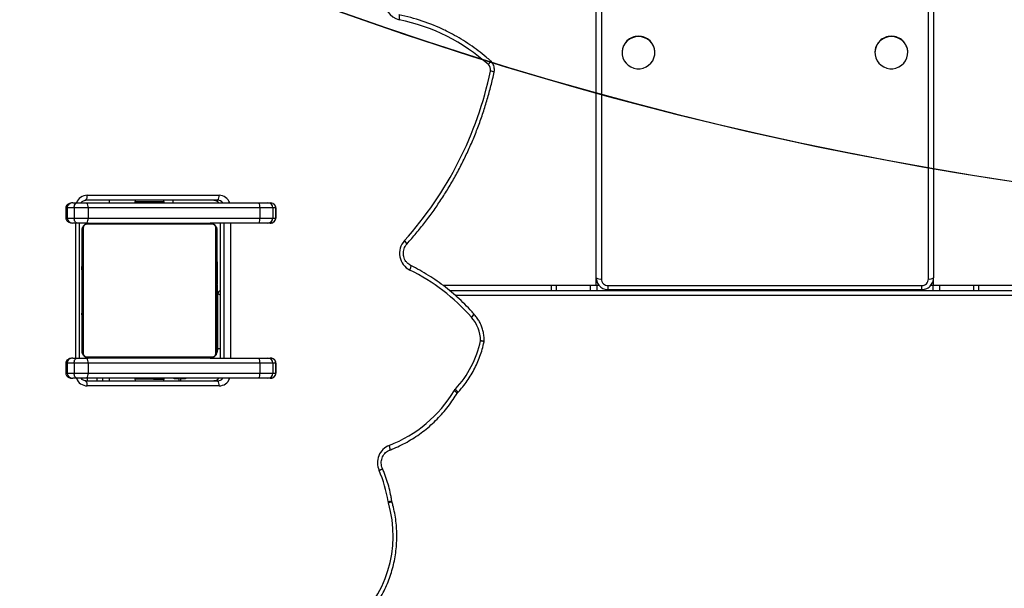
# Model space of a CAD drawing. Units: centimetres. Extents: x -1914 to 1125, y -6932 to -4701.
# Drawn here: x -845 to -786, y -5744 to -5710 of the extents above; entities that cross this region are included whole.
import ezdxf

# ---------------------------------------------------------------- set-up
doc = ezdxf.new("R2010")
doc.units = ezdxf.units.CM
doc.layers.add('VP-DIM', color=7, linetype='Continuous')
doc.layers.add('VP-HIC', color=6, linetype='Continuous')
doc.layers.add('VP-EQ', color=7, linetype='Continuous', true_color=0x8a3492)
doc.dimstyles.new('Strefa', dxfattribs={"dimtxt": 14, "dimasz": 20, "dimexe": 20, "dimexo": 50, "dimgap": 20, "dimtad": 0, "dimdec": 0, "dimzin": 0, "dimdsep": 46, "dimtxsty": 'Standard', "dimcen": 0.09, "dimadec": 0, "dimazin": 0, "dimtfac": 1, "dimtdec": 4, "dimtofl": 0, "dimtmove": 0, "dimatfit": 3, "dimfxl": 70, "dimfxlon": 1, "dimtolj": 1, "dimtzin": 0, "dimarcsym": 0})

# ---------------------------------------------------------------- blocks, each defined once
blk = doc.blocks.new('*D21')
at = {"layer": 'Defpoints', "color": 0}
for p in [(534.058, -4751.268), (-1299.561, -6085.949), (534.058, -6424.588)]:
    blk.add_point(p, dxfattribs=at)
at = {"layer": 'VP-DIM', "color": 0, "lineweight": -2}
for p, q in [((-1299.561, -4851.268), (-1299.561, -4701.268)), ((534.058, -4851.268), (534.058, -4701.268)), ((-1249.561, -4751.268), (-447.377, -4751.268)), ((484.058, -4751.268), (-307.377, -4751.268))]:
    blk.add_line(p, q, dxfattribs=at)
at = {"layer": 'VP-DIM', "color": 0}
for points in [[(-1249.561, -4742.935), (-1249.561, -4759.602), (-1299.561, -4751.268)], [(484.058, -4759.602), (484.058, -4742.935), (534.058, -4751.268)]]:
    blk.add_solid(points, dxfattribs=at)
at = {"layer": 'VP-DIM', "color": 0, "insert": (-377.377, -4751.268), "char_height": 30, "attachment_point": 5}
blk.add_mtext('\\A1;1834', dxfattribs=at)
blk = doc.blocks.new('*D22')
at = {"layer": 'Defpoints', "color": 0}
for p in [(433.464, -4865.056), (-1093.929, -6213.81), (433.464, -6423.498)]:
    blk.add_point(p, dxfattribs=at)
at = {"layer": 'VP-DIM', "color": 0, "lineweight": -2}
for p, q in [((-1093.929, -4965.056), (-1093.929, -4815.056)), ((433.464, -4965.056), (433.464, -4815.056)), ((-1043.929, -4865.056), (-439.299, -4865.056)), ((383.464, -4865.056), (-304.299, -4865.056))]:
    blk.add_line(p, q, dxfattribs=at)
at = {"layer": 'VP-DIM', "color": 0}
for points in [[(-1043.929, -4856.722), (-1043.929, -4873.389), (-1093.929, -4865.056)], [(383.464, -4873.389), (383.464, -4856.722), (433.464, -4865.056)]]:
    blk.add_solid(points, dxfattribs=at)
at = {"layer": 'VP-DIM', "color": 0, "insert": (-371.799, -4865.056), "char_height": 30, "attachment_point": 5}
blk.add_mtext('\\A1;1530', dxfattribs=at)
blk = doc.blocks.new('*D24')
at = {"layer": 'Defpoints', "color": 0}
for p in [(-1010.134, -5236.3), (-341.116, -6751.65), (877.764, -6751.65)]:
    blk.add_point(p, dxfattribs=at)
at = {"layer": 'VP-DIM', "color": 0, "lineweight": -2}
for p, q in [((777.764, -5236.3), (927.764, -5236.3)), ((877.764, -5286.3), (877.764, -5926.475)), ((877.764, -6701.65), (877.764, -6061.475)), ((777.764, -6751.65), (927.764, -6751.65))]:
    blk.add_line(p, q, dxfattribs=at)
at = {"layer": 'VP-DIM', "color": 0}
for points in [[(886.097, -5286.3), (869.43, -5286.3), (877.764, -5236.3)], [(869.43, -6701.65), (886.097, -6701.65), (877.764, -6751.65)]]:
    blk.add_solid(points, dxfattribs=at)
at = {"layer": 'VP-DIM', "color": 0, "insert": (877.764, -5993.975), "char_height": 30, "attachment_point": 5, "rotation": 90}
blk.add_mtext('\\A1;1520', dxfattribs=at)
blk = doc.blocks.new('*D45')
at = {"layer": 'Defpoints', "color": 0}
for p in [(-1010.57, -5084.165), (-267.946, -6921.922), (1074.742, -6921.922)]:
    blk.add_point(p, dxfattribs=at)
at = {"layer": 'VP-DIM', "color": 0, "lineweight": -2}
for p, q in [((974.742, -5084.165), (1124.742, -5084.165)), ((1074.742, -5134.165), (1074.742, -5926.457)), ((1074.742, -6871.922), (1074.742, -6066.457)), ((974.742, -6921.922), (1124.742, -6921.922))]:
    blk.add_line(p, q, dxfattribs=at)
at = {"layer": 'VP-DIM', "color": 0}
for points in [[(1083.075, -5134.165), (1066.408, -5134.165), (1074.742, -5084.165)], [(1066.408, -6871.922), (1083.075, -6871.922), (1074.742, -6921.922)]]:
    blk.add_solid(points, dxfattribs=at)
at = {"layer": 'VP-DIM', "color": 0, "insert": (1074.742, -5996.457), "char_height": 30, "attachment_point": 5, "rotation": 90}
blk.add_mtext('\\A1;1838', dxfattribs=at)
blk = doc.blocks.new('3245 _')
at = {"color": 8, "linetype": 'Continuous', "lineweight": 25}
for p, q in [((-790.829, -5725.271), (-790.829, -5593.254)), ((-810.229, -5593.758), (-810.229, -5725.271)), ((-841.916, -5721.058), (-841.992, -5721.058)), ((-829.538, -5721.058), (-829.541, -5721.058)), ((-841.992, -5721.658), (-841.916, -5721.658)), ((-829.541, -5721.658), (-829.538, -5721.658)), ((-841.408, -5729.958), (-841.408, -5721.958)), ((-832.832, -5721.958), (-832.832, -5729.958)), ((-832.599, -5729.958), (-832.599, -5721.958)), ((-832.232, -5721.958), (-832.232, -5729.958)), ((-813.203, -5725.658), (-813.203, -5725.958)), ((-812.902, -5725.658), (-812.902, -5725.958)), ((-810.885, -5725.658), (-810.885, -5725.958)), ((-810.497, -5725.658), (-810.497, -5725.958)), ((-809.829, -5725.903), (-809.829, -5725.663)), ((-791.229, -5725.903), (-791.229, -5725.663)), ((-790.561, -5725.658), (-790.561, -5725.958)), ((-790.173, -5725.658), (-790.173, -5725.958)), ((-788.157, -5725.658), (-788.157, -5725.958)), ((-787.855, -5725.658), (-787.855, -5725.958)), ((-768.379, -5726.258), (-818.876, -5726.258)), ((-832.979, -5726.658), (-833.009, -5726.658)), ((-832.842, -5729.408), (-832.979, -5729.408)), ((-841.916, -5730.258), (-841.992, -5730.258)), ((-832.842, -5729.925), (-832.867, -5729.958)), ((-829.538, -5730.258), (-829.541, -5730.258)), ((-841.992, -5730.858), (-841.916, -5730.858)), ((-829.541, -5730.858), (-829.538, -5730.858)), ((-840.729, -5731.158), (-840.729, -5731.308)), ((-840.129, -5731.308), (-840.129, -5731.158))]:
    blk.add_line(p, q, dxfattribs=at)
at = {"color": 7, "linetype": 'Continuous', "lineweight": 25}
for p, q in [((-790.529, -5593.186), (-790.529, -5725.211)), ((-810.529, -5725.211), (-810.529, -5594.137)), ((-810.529, -5725.658), (-810.529, -5606.724)), ((-809.004, -5711.846), (-809.004, -5711.858)), ((-807.054, -5711.858), (-807.054, -5711.846)), ((-794.004, -5711.846), (-794.004, -5711.858)), ((-792.054, -5711.858), (-792.054, -5711.846)), ((-840.732, -5720.308), (-832.908, -5720.308)), ((-841.992, -5721.058), (-841.992, -5721.658)), ((-841.503, -5721.058), (-841.916, -5721.058)), ((-841.916, -5721.058), (-841.916, -5721.658)), ((-841.573, -5720.758), (-841.319, -5720.758)), ((-840.68, -5721.058), (-841.503, -5721.058)), ((-841.503, -5721.058), (-841.503, -5721.658)), ((-841.319, -5720.758), (-840.742, -5720.758)), ((-832.985, -5720.608), (-840.809, -5720.608)), ((-840.742, -5720.758), (-830.554, -5720.758)), ((-830.492, -5721.058), (-840.68, -5721.058)), ((-840.68, -5721.058), (-840.68, -5721.658)), ((-839.429, -5720.608), (-839.429, -5720.758)), ((-837.904, -5720.708), (-837.904, -5720.758)), ((-836.803, -5720.708), (-837.904, -5720.708)), ((-836.154, -5720.708), (-836.803, -5720.708)), ((-836.154, -5720.758), (-836.154, -5720.708)), ((-835.629, -5720.758), (-835.629, -5720.608)), ((-830.554, -5720.758), (-830.012, -5720.758)), ((-830.492, -5721.058), (-830.492, -5721.658)), ((-829.718, -5721.058), (-830.492, -5721.058)), ((-830.012, -5720.758), (-829.866, -5720.758)), ((-829.718, -5721.058), (-829.718, -5721.658)), ((-829.541, -5721.058), (-829.718, -5721.058)), ((-829.541, -5721.058), (-829.541, -5721.658)), ((-829.538, -5721.658), (-829.538, -5721.058)), ((-841.916, -5721.658), (-841.503, -5721.658)), ((-841.503, -5721.658), (-840.68, -5721.658)), ((-840.68, -5721.658), (-830.492, -5721.658)), ((-830.492, -5721.658), (-829.718, -5721.658)), ((-829.718, -5721.658), (-829.541, -5721.658)), ((-841.319, -5721.958), (-841.573, -5721.958)), ((-840.742, -5721.958), (-841.319, -5721.958)), ((-841.186, -5729.958), (-841.186, -5721.958)), ((-840.96, -5722.234), (-840.96, -5729.682)), ((-833.305, -5722.027), (-840.753, -5722.027)), ((-840.629, -5721.958), (-833.429, -5721.958)), ((-830.554, -5721.958), (-833.429, -5721.958)), ((-833.098, -5729.682), (-833.098, -5722.234)), ((-832.842, -5721.958), (-832.842, -5729.958)), ((-830.012, -5721.958), (-830.554, -5721.958)), ((-829.866, -5721.958), (-830.012, -5721.958)), ((-841.029, -5729.558), (-841.029, -5722.358)), ((-833.029, -5722.358), (-833.029, -5729.558)), ((-841.029, -5724.23), (-841.053, -5724.23)), ((-841.049, -5724.254), (-841.029, -5724.254)), ((-841.049, -5724.375), (-841.029, -5724.375)), ((-841.049, -5724.532), (-841.029, -5724.532)), ((-841.049, -5724.631), (-841.049, -5724.532)), ((-841.049, -5724.631), (-841.029, -5724.631)), ((-841.049, -5724.737), (-841.049, -5724.631)), ((-833.009, -5724.231), (-833.029, -5724.231)), ((-833.009, -5724.252), (-833.029, -5724.252)), ((-833.009, -5724.366), (-833.029, -5724.366)), ((-833.009, -5724.419), (-833.029, -5724.419)), ((-833.009, -5724.58), (-833.029, -5724.58)), ((-833.009, -5724.582), (-833.029, -5724.582)), ((-833.009, -5724.518), (-833.009, -5724.58)), ((-833.009, -5724.58), (-833.009, -5724.582)), ((-833.009, -5724.582), (-833.009, -5724.61)), ((-841.056, -5725.023), (-841.029, -5725.023)), ((-841.049, -5724.737), (-841.029, -5724.737)), ((-841.049, -5724.888), (-841.029, -5724.888)), ((-841.049, -5725.001), (-841.029, -5725.001)), ((-841.049, -5725.041), (-841.029, -5725.041)), ((-841.049, -5725.098), (-841.029, -5725.098)), ((-833.009, -5724.742), (-833.029, -5724.742)), ((-833.009, -5724.823), (-833.029, -5724.823)), ((-833.009, -5725.119), (-833.029, -5725.119)), ((-810.521, -5725.315), (-810.529, -5725.211)), ((-790.529, -5725.658), (-790.529, -5725.213)), ((-841.049, -5725.258), (-841.029, -5725.258)), ((-841.049, -5725.259), (-841.049, -5725.258)), ((-841.049, -5725.259), (-841.029, -5725.259)), ((-841.049, -5725.421), (-841.029, -5725.421)), ((-841.049, -5725.505), (-841.029, -5725.505)), ((-841.049, -5725.506), (-841.029, -5725.506)), ((-841.049, -5725.506), (-841.029, -5725.506)), ((-841.049, -5725.53), (-841.029, -5725.53)), ((-841.049, -5725.675), (-841.029, -5725.675)), ((-841.049, -5725.794), (-841.029, -5725.794)), ((-833.009, -5725.551), (-833.029, -5725.551)), ((-833.009, -5725.57), (-833.029, -5725.57)), ((-833.009, -5725.63), (-833.029, -5725.63)), ((-833.009, -5725.57), (-833.009, -5725.595)), ((-813.203, -5725.658), (-819.615, -5725.658)), ((-812.902, -5725.658), (-813.203, -5725.658)), ((-810.885, -5725.658), (-812.902, -5725.658)), ((-810.497, -5725.658), (-810.885, -5725.658)), ((-810.359, -5725.658), (-810.497, -5725.658)), ((-809.829, -5725.663), (-791.229, -5725.663)), ((-790.561, -5725.658), (-790.699, -5725.658)), ((-790.173, -5725.658), (-790.561, -5725.658)), ((-788.157, -5725.658), (-790.173, -5725.658)), ((-787.855, -5725.658), (-788.157, -5725.658)), ((-778.343, -5725.658), (-787.855, -5725.658)), ((-841.049, -5725.99), (-841.029, -5725.99)), ((-841.049, -5726.286), (-841.029, -5726.286)), ((-841.049, -5726.346), (-841.029, -5726.346)), ((-841.049, -5726.364), (-841.029, -5726.364)), ((-833.009, -5725.925), (-833.029, -5725.925)), ((-833.009, -5726.121), (-833.029, -5726.121)), ((-833.009, -5726.241), (-833.029, -5726.241)), ((-833.009, -5726.386), (-833.029, -5726.386)), ((-833.009, -5726.409), (-833.029, -5726.409)), ((-833.009, -5726.409), (-833.029, -5726.409)), ((-833.009, -5726.41), (-833.029, -5726.41)), ((-833.009, -5726.158), (-832.979, -5726.158)), ((-832.979, -5729.408), (-832.979, -5726.158)), ((-819.232, -5725.958), (-768.279, -5725.958)), ((-809.829, -5725.903), (-791.229, -5725.903)), ((-841.049, -5726.797), (-841.029, -5726.797)), ((-833.009, -5726.495), (-833.029, -5726.495)), ((-833.009, -5726.656), (-833.029, -5726.656)), ((-833.009, -5726.658), (-833.029, -5726.658)), ((-833.009, -5726.817), (-833.029, -5726.817)), ((-833.009, -5726.875), (-833.029, -5726.875)), ((-833.003, -5726.892), (-833.029, -5726.892)), ((-833.009, -5726.915), (-833.029, -5726.915)), ((-833.009, -5726.656), (-833.009, -5726.658)), ((-833.009, -5726.837), (-833.009, -5726.875)), ((-841.049, -5727.092), (-841.029, -5727.092)), ((-841.049, -5727.174), (-841.029, -5727.174)), ((-841.049, -5727.334), (-841.049, -5727.306)), ((-841.049, -5727.335), (-841.049, -5727.334)), ((-841.049, -5727.334), (-841.029, -5727.334)), ((-841.049, -5727.335), (-841.029, -5727.335)), ((-841.049, -5727.398), (-841.049, -5727.335)), ((-841.049, -5727.496), (-841.029, -5727.496)), ((-841.049, -5727.549), (-841.029, -5727.549)), ((-833.009, -5727.027), (-833.029, -5727.027)), ((-833.009, -5727.179), (-833.029, -5727.179)), ((-833.009, -5727.285), (-833.029, -5727.285)), ((-833.009, -5727.384), (-833.029, -5727.384)), ((-833.009, -5727.54), (-833.029, -5727.54)), ((-833.009, -5727.04), (-833.009, -5727.072)), ((-833.009, -5727.179), (-833.009, -5727.285)), ((-833.009, -5727.285), (-833.009, -5727.384)), ((-817.789, -5727.35), (-817.794, -5727.344)), ((-841.049, -5727.663), (-841.029, -5727.663)), ((-841.049, -5727.685), (-841.029, -5727.685)), ((-833.009, -5727.662), (-833.029, -5727.662)), ((-833.029, -5727.686), (-833.005, -5727.686)), ((-840.753, -5729.889), (-833.305, -5729.889)), ((-841.992, -5730.258), (-841.992, -5730.858)), ((-841.503, -5730.258), (-841.916, -5730.258)), ((-841.916, -5730.258), (-841.916, -5730.858)), ((-841.573, -5729.958), (-841.319, -5729.958)), ((-841.503, -5730.258), (-841.503, -5730.858)), ((-840.68, -5730.258), (-841.503, -5730.258)), ((-841.319, -5729.958), (-840.742, -5729.958)), ((-840.68, -5730.258), (-840.68, -5730.858)), ((-830.492, -5730.258), (-840.68, -5730.258)), ((-833.429, -5729.958), (-840.629, -5729.958)), ((-833.429, -5729.958), (-830.554, -5729.958)), ((-833.339, -5729.958), (-833.311, -5729.944)), ((-830.554, -5729.958), (-830.012, -5729.958)), ((-830.492, -5730.258), (-830.492, -5730.858)), ((-829.718, -5730.258), (-830.492, -5730.258)), ((-830.012, -5729.958), (-829.866, -5729.958)), ((-829.718, -5730.258), (-829.718, -5730.858)), ((-829.541, -5730.258), (-829.718, -5730.258)), ((-829.541, -5730.258), (-829.541, -5730.858)), ((-829.538, -5730.858), (-829.538, -5730.258)), ((-841.916, -5730.858), (-841.503, -5730.858)), ((-841.503, -5730.858), (-840.68, -5730.858)), ((-840.68, -5730.858), (-830.492, -5730.858)), ((-830.492, -5730.858), (-829.718, -5730.858)), ((-829.718, -5730.858), (-829.541, -5730.858)), ((-841.319, -5731.158), (-841.573, -5731.158)), ((-840.742, -5731.158), (-841.319, -5731.158)), ((-841.029, -5731.223), (-841.029, -5731.158)), ((-840.809, -5731.308), (-832.985, -5731.308)), ((-830.554, -5731.158), (-840.742, -5731.158)), ((-832.908, -5731.608), (-840.732, -5731.608)), ((-839.829, -5731.158), (-839.829, -5731.308)), ((-839.429, -5731.158), (-839.429, -5731.308)), ((-837.904, -5731.158), (-837.904, -5731.208)), ((-836.803, -5731.208), (-837.904, -5731.208)), ((-836.803, -5731.208), (-836.154, -5731.208)), ((-836.154, -5731.208), (-836.154, -5731.158)), ((-835.575, -5731.192), (-835.575, -5731.158)), ((-835.28, -5731.192), (-835.575, -5731.192)), ((-835.28, -5731.308), (-835.28, -5731.192)), ((-835.191, -5731.192), (-835.191, -5731.308)), ((-834.896, -5731.192), (-835.191, -5731.192)), ((-834.896, -5731.158), (-834.896, -5731.192)), ((-830.012, -5731.158), (-830.554, -5731.158)), ((-829.866, -5731.158), (-830.012, -5731.158)), ((-822.654, -5738.455), (-822.663, -5738.414))]:
    blk.add_line(p, q, dxfattribs=at)
at = {"color": 7, "linetype": 'Continuous', "lineweight": 25, "flags": 128}
for points in [[(-822.215, -5709.906), (-822.206, -5709.848), (-822.2, -5709.793), (-822.197, -5709.742), (-822.198, -5709.698), (-822.203, -5709.661), (-822.211, -5709.634), (-822.222, -5709.617), (-822.236, -5709.611)], [(-808.029, -5710.902), (-808.214, -5710.92), (-808.392, -5710.971), (-808.556, -5711.054), (-808.702, -5711.166), (-808.823, -5711.304), (-808.916, -5711.461), (-808.977, -5711.633), (-809.003, -5711.812), (-808.994, -5711.994), (-808.95, -5712.17), (-808.874, -5712.336), (-808.766, -5712.484), (-808.632, -5712.609), (-808.476, -5712.707), (-808.304, -5712.775), (-808.122, -5712.809), (-807.936, -5712.809), (-807.754, -5712.775), (-807.582, -5712.707), (-807.426, -5712.609), (-807.292, -5712.484), (-807.185, -5712.336), (-807.108, -5712.17), (-807.064, -5711.994), (-807.055, -5711.812), (-807.082, -5711.633), (-807.142, -5711.461), (-807.235, -5711.304), (-807.356, -5711.166), (-807.502, -5711.054), (-807.667, -5710.971), (-807.845, -5710.92), (-808.029, -5710.902)], [(-793.029, -5710.902), (-793.214, -5710.92), (-793.391, -5710.971), (-793.556, -5711.054), (-793.702, -5711.166), (-793.823, -5711.304), (-793.916, -5711.461), (-793.977, -5711.633), (-794.003, -5711.812), (-793.994, -5711.994), (-793.95, -5712.17), (-793.873, -5712.336), (-793.766, -5712.484), (-793.632, -5712.609), (-793.476, -5712.707), (-793.304, -5712.775), (-793.122, -5712.809), (-792.936, -5712.809), (-792.754, -5712.775), (-792.582, -5712.707), (-792.426, -5712.609), (-792.292, -5712.484), (-792.185, -5712.336), (-792.108, -5712.17), (-792.064, -5711.994), (-792.055, -5711.812), (-792.081, -5711.633), (-792.142, -5711.461), (-792.235, -5711.304), (-792.356, -5711.166), (-792.502, -5711.054), (-792.667, -5710.971), (-792.845, -5710.92), (-793.029, -5710.902)], [(-841.503, -5721.058), (-841.5, -5720.999), (-841.489, -5720.943), (-841.472, -5720.891), (-841.449, -5720.846), (-841.421, -5720.808), (-841.389, -5720.781), (-841.355, -5720.764), (-841.319, -5720.758)], [(-837.869, -5720.608), (-837.875, -5720.623), (-837.904, -5720.708)], [(-836.154, -5720.708), (-836.183, -5720.623), (-836.189, -5720.608)], [(-841.319, -5721.958), (-841.355, -5721.952), (-841.389, -5721.935), (-841.421, -5721.907), (-841.449, -5721.87), (-841.472, -5721.824), (-841.489, -5721.773), (-841.5, -5721.716), (-841.503, -5721.658)], [(-841.503, -5730.258), (-841.5, -5730.199), (-841.489, -5730.143), (-841.472, -5730.091), (-841.449, -5730.046), (-841.421, -5730.008), (-841.389, -5729.981), (-841.355, -5729.964), (-841.319, -5729.958)], [(-841.319, -5731.158), (-841.355, -5731.152), (-841.389, -5731.135), (-841.421, -5731.107), (-841.449, -5731.07), (-841.472, -5731.024), (-841.489, -5730.973), (-841.5, -5730.916), (-841.503, -5730.858)], [(-837.904, -5731.208), (-837.875, -5731.293), (-837.869, -5731.308)], [(-836.189, -5731.308), (-836.183, -5731.293), (-836.154, -5731.208)]]:
    blk.add_lwpolyline(points, dxfattribs=at)
at = {"color": 8, "linetype": 'Continuous', "lineweight": 25, "flags": 128}
for points in [[(-816.931, -5712.564), (-816.896, -5712.52), (-816.865, -5712.477), (-816.84, -5712.438), (-816.821, -5712.403), (-816.809, -5712.375), (-816.805, -5712.354), (-816.809, -5712.341), (-816.81, -5712.34)], [(-821.589, -5724.744), (-821.567, -5724.691), (-821.548, -5724.641), (-821.534, -5724.594), (-821.525, -5724.553), (-821.521, -5724.519), (-821.523, -5724.494), (-821.53, -5724.478), (-821.535, -5724.475)], [(-817.931, -5727.554), (-817.892, -5727.513), (-817.857, -5727.475), (-817.828, -5727.439), (-817.806, -5727.407), (-817.792, -5727.381), (-817.786, -5727.362), (-817.788, -5727.35), (-817.789, -5727.35)], [(-817.4, -5728.928), (-817.345, -5728.928), (-817.295, -5728.929), (-817.252, -5728.929), (-817.218, -5728.929), (-817.194, -5728.929), (-817.18, -5728.929), (-817.178, -5728.929)], [(-818.892, -5731.795), (-818.853, -5731.836), (-818.818, -5731.875), (-818.79, -5731.912), (-818.768, -5731.943), (-818.754, -5731.969), (-818.748, -5731.989), (-818.751, -5732.001), (-818.751, -5732.001)], [(-822.783, -5735.412), (-822.777, -5735.408), (-822.768, -5735.391), (-822.764, -5735.365), (-822.765, -5735.33), (-822.77, -5735.288), (-822.78, -5735.239), (-822.795, -5735.186), (-822.813, -5735.131)]]:
    blk.add_lwpolyline(points, dxfattribs=at)
at = {"color": 7, "linetype": 'Continuous', "lineweight": 25}
for centre, radius, start, end in [((-821.975, -5708.835), 1.098, 170.07616, 257.38101), ((-824.573, -5720.969), 11.596, 64.21562, 78.37353), ((-824.529, -5721.085), 11.416, 48.27843, 78.30579), ((-808.04, -5711.854), 0.964, 89.34169, 179.4999), ((-808.019, -5711.855), 0.965, 0.55877, 90.60524), ((-793.04, -5711.854), 0.964, 89.34235, 179.49364), ((-793.019, -5711.855), 0.965, 0.55559, 90.60281), ((-838.098, -5708.451), 21.763, 318.05211, 348.05891), ((-817.205, -5712.867), 0.408, 347.7435, 47.99673), ((-841.08, -5720.378), 0.355, 319.60111, 11.38319), ((-833.256, -5720.378), 0.355, 319.63946, 11.34485), ((-841.086, -5720.986), 0.413, 349.94807, 33.54109), ((-830.9, -5720.986), 0.414, 350.04031, 33.44885), ((-830.015, -5721.055), 0.297, 359.47694, 89.46207), ((-841.086, -5721.73), 0.413, 326.45893, 10.05202), ((-830.9, -5721.729), 0.414, 326.55117, 9.95978), ((-830.015, -5721.66), 0.297, 270.53793, 0.52334), ((-840.875, -5722.362), 0.154, 123.51953, 178.38142), ((-840.625, -5722.112), 0.154, 91.60138, 146.5333), ((-833.433, -5722.112), 0.154, 33.4667, 88.39862), ((-833.183, -5722.362), 0.154, 1.61858, 56.48047), ((-821.082, -5723.748), 1.118, 137.90494, 243.0201), ((-826.737, -5735.233), 11.684, 41.16508, 63.85691), ((-810.301, -5724.85), 0.427, 237.73453, 279.71719), ((-790.757, -5724.85), 0.427, 260.28281, 302.26547), ((-809.833, -5725.267), 0.396, 180.57995, 270.582), ((-791.225, -5725.267), 0.396, 269.418, 359.42005), ((-832.779, -5726.158), 0.2, 108.40557, 180), ((-817.563, -5727.214), 0.501, 220.91864, 222.73436), ((-819.415, -5728.917), 2.015, 359.68928, 42.56841), ((-823.232, -5727.715), 5.957, 316.77009, 348.2495), ((-817.478, -5728.928), 0.3, 348.13662, 359.84711), ((-840.875, -5729.553), 0.154, 181.61858, 236.48047), ((-840.625, -5729.804), 0.154, 213.4667, 268.39862), ((-833.433, -5729.804), 0.154, 271.60138, 326.5333), ((-833.183, -5729.553), 0.154, 303.51953, 358.38142), ((-833.579, -5729.408), 0.6, 333.98047, 0), ((-841.086, -5730.186), 0.413, 349.94798, 33.54107), ((-830.9, -5730.186), 0.414, 350.04022, 33.44883), ((-830.015, -5730.255), 0.297, 359.47666, 89.46207), ((-841.086, -5730.93), 0.413, 326.45891, 10.05193), ((-830.9, -5730.929), 0.414, 326.55115, 9.95969), ((-830.015, -5730.86), 0.297, 270.53793, 0.52306), ((-841.08, -5731.538), 0.355, 348.61687, 40.3989), ((-833.256, -5731.538), 0.355, 348.65521, 40.36056), ((-825.587, -5727.934), 7.714, 291.07839, 329.08774), ((-818.455, -5732.206), 0.6, 136.69459, 148.89646), ((-822.399, -5736.163), 1.111, 111.8333, 203.97951), ((-830.309, -5739.605), 7.515, 8.75902, 23.44604), ((-829.515, -5740.51), 6.937, 309.21905, 16.50617), ((-822.258, -5738.363), 0.631, 188.85044, 196.19893)]:
    blk.add_arc(centre, radius, start, end, dxfattribs=at)
at = {"color": 8, "linetype": 'Continuous', "lineweight": 25}
for centre, radius, start, end in [((-816.9, -5713.682), 0.734, 65.02398, 82.63993), ((-840.725, -5720.985), 0.677, 90.54714, 160.3975), ((-832.917, -5720.988), 0.681, 19.80224, 89.25312), ((-833.221, -5720.99), 0.383, 37.44028, 89.67987), ((-832.987, -5720.99), 0.382, 37.3889, 89.7168), ((-822.079, -5723.272), 0.32, 13.07113, 58.58481), ((-831.106, -5720.765), 5.709, 250.8413, 252.28917), ((-818.105, -5727.266), 0.321, 300.58159, 345.82838), ((-817.493, -5729.664), 0.742, 65.36074, 82.77196), ((-840.723, -5730.927), 0.681, 199.80219, 269.25326), ((-833.22, -5730.926), 0.382, 270.27493, 322.97181), ((-832.988, -5730.925), 0.382, 270.32172, 322.57258), ((-832.914, -5730.931), 0.677, 270.54693, 340.39762), ((-819.101, -5732.231), 0.359, 29.88266, 68.39306), ((-823.61, -5736.069), 0.58, 289.66297, 312.63186), ((-823.054, -5737.091), 1.38, 277.16329, 286.45553), ((-823.045, -5737.781), 0.78, 283.43684, 300.14387)]:
    blk.add_arc(centre, radius, start, end, dxfattribs=at)
at = {"color": 7, "linetype": 'Continuous', "lineweight": 25}
for centre, major_axis, ratio, start_param, end_param in [((-841.573, -5721.058), (0.343, 0), 0.875276, 1.570796, 3.141593), ((-829.866, -5721.058), (0.325, 0), 0.923009, 1.02821, 1.570796), ((-841.573, -5721.658), (0.343, 0), 0.875276, 3.141593, 4.712389), ((-829.866, -5721.658), (0.325, 0), 0.923009, 4.712389, 6.283185), ((-841.573, -5730.258), (0.343, 0), 0.875276, 1.570796, 3.141593), ((-829.866, -5730.258), (0.325, 0), 0.923009, 1.02821, 1.570796), ((-841.573, -5730.858), (0.343, 0), 0.875276, 3.141593, 4.712389), ((-829.866, -5730.858), (0.325, 0), 0.923009, 4.712389, 6.283185)]:
    blk.add_ellipse(centre, major_axis=major_axis, ratio=ratio, start_param=start_param, end_param=end_param, dxfattribs=at)
at = {"color": 8, "linetype": 'Continuous', "lineweight": 25}
for centre in [(-829.866, -5721.058), (-829.866, -5730.258)]:
    blk.add_ellipse(centre, major_axis=(0.325, 0), ratio=0.923009, start_param=0, end_param=1.02821, dxfattribs=at)
at = {"color": 7, "linetype": 'Continuous', "lineweight": 25}
for points, knots in [([(-816.81, -5712.34), (-816.892, -5712.268), (-817.127, -5712.063), (-817.53, -5711.742), (-818.025, -5711.387), (-818.537, -5711.059), (-819.036, -5710.771), (-819.37, -5710.607), (-819.522, -5710.532)], [0, 0, 0, 0, 0.099105, 0.285176, 0.471263, 0.657345, 0.843394, 1, 1, 1, 1]), ([(-816.59, -5713.016), (-816.584, -5712.983), (-816.57, -5712.901), (-816.577, -5712.767), (-816.613, -5712.621), (-816.679, -5712.486), (-816.751, -5712.395), (-816.798, -5712.35), (-816.81, -5712.34)], [0, 0, 0, 0, 0.135219, 0.335069, 0.535456, 0.736082, 0.936498, 1, 1, 1, 1]), ([(-821.767, -5723.2), (-821.671, -5723.092), (-821.393, -5722.781), (-820.952, -5722.25), (-820.451, -5721.602), (-819.975, -5720.934), (-819.523, -5720.248), (-819.097, -5719.544), (-818.697, -5718.825), (-818.324, -5718.09), (-817.978, -5717.341), (-817.66, -5716.578), (-817.371, -5715.804), (-817.109, -5715.019), (-816.878, -5714.224), (-816.708, -5713.555), (-816.619, -5713.151), (-816.59, -5713.016)], [0, 0, 0, 0, 0.037762, 0.109033, 0.180308, 0.251584, 0.322862, 0.394146, 0.465425, 0.536708, 0.607993, 0.679281, 0.750568, 0.821856, 0.893147, 0.964439, 1, 1, 1, 1]), ([(-841.573, -5720.758), (-841.603, -5720.759), (-841.673, -5720.762), (-841.773, -5720.786), (-841.864, -5720.83), (-841.932, -5720.888), (-841.977, -5720.96), (-841.992, -5721.02), (-841.992, -5721.053), (-841.992, -5721.058)], [0, 0, 0, 0, 0.159685, 0.367526, 0.536998, 0.685975, 0.829914, 0.974968, 1, 1, 1, 1]), ([(-841.102, -5720.758), (-841.08, -5720.732), (-841.034, -5720.679), (-840.942, -5720.629), (-840.865, -5720.609), (-840.82, -5720.608), (-840.809, -5720.608)], [0, 0, 0, 0, 0.287714, 0.593311, 0.904835, 1, 1, 1, 1]), ([(-833.218, -5720.608), (-833.205, -5720.608), (-833.156, -5720.61), (-833.074, -5720.633), (-832.987, -5720.684), (-832.946, -5720.736), (-832.928, -5720.758)], [0, 0, 0, 0, 0.123321, 0.443481, 0.761821, 1, 1, 1, 1]), ([(-829.538, -5721.058), (-829.539, -5721.034), (-829.543, -5720.981), (-829.578, -5720.905), (-829.634, -5720.838), (-829.682, -5720.81), (-829.705, -5720.797)], [0, 0, 0, 0, 0.2093034, 0.4770193, 0.7441318, 1, 1, 1, 1]), ([(-841.992, -5721.658), (-841.989, -5721.688), (-841.983, -5721.745), (-841.94, -5721.817), (-841.883, -5721.872), (-841.808, -5721.915), (-841.703, -5721.95), (-841.622, -5721.955), (-841.573, -5721.958)], [0, 0, 0, 0, 0.157916, 0.293595, 0.426736, 0.571258, 0.742982, 1, 1, 1, 1]), ([(-829.866, -5721.958), (-829.839, -5721.956), (-829.78, -5721.952), (-829.696, -5721.919), (-829.621, -5721.865), (-829.567, -5721.793), (-829.541, -5721.72), (-829.539, -5721.674), (-829.538, -5721.658)], [0, 0, 0, 0, 0.178173, 0.3775708, 0.5607827, 0.7342429, 0.9032459, 1, 1, 1, 1]), ([(-841.029, -5722.358), (-841.028, -5722.331), (-841.024, -5722.274), (-840.997, -5722.194), (-840.958, -5722.127), (-840.918, -5722.079), (-840.871, -5722.036), (-840.815, -5722.002), (-840.732, -5721.966), (-840.671, -5721.961), (-840.629, -5721.958)], [0, 0, 0, 0, 0.143097, 0.299559, 0.405396, 0.489636, 0.574618, 0.683218, 0.780502, 1, 1, 1, 1]), ([(-840.753, -5722.027), (-840.774, -5722.028), (-840.803, -5722.03), (-840.848, -5722.049), (-840.877, -5722.067), (-840.903, -5722.089), (-840.924, -5722.115), (-840.945, -5722.151), (-840.958, -5722.193), (-840.959, -5722.22), (-840.96, -5722.234)], [0, 0, 0, 0, 0.245013, 0.340975, 0.437739, 0.508641, 0.579553, 0.675591, 0.836554, 1, 1, 1, 1]), ([(-833.429, -5721.958), (-833.402, -5721.959), (-833.346, -5721.962), (-833.265, -5721.99), (-833.199, -5722.029), (-833.15, -5722.069), (-833.108, -5722.116), (-833.073, -5722.171), (-833.037, -5722.255), (-833.032, -5722.316), (-833.029, -5722.358)], [0, 0, 0, 0, 0.143117, 0.299538, 0.405378, 0.489682, 0.57465, 0.683106, 0.780426, 1, 1, 1, 1]), ([(-833.098, -5722.234), (-833.1, -5722.213), (-833.101, -5722.184), (-833.12, -5722.139), (-833.138, -5722.11), (-833.161, -5722.084), (-833.187, -5722.063), (-833.223, -5722.042), (-833.264, -5722.029), (-833.291, -5722.027), (-833.305, -5722.027)], [0, 0, 0, 0, 0.244966, 0.340853, 0.437558, 0.508493, 0.579478, 0.675616, 0.83653, 1, 1, 1, 1]), ([(-821.535, -5724.475), (-821.555, -5724.464), (-821.62, -5724.43), (-821.721, -5724.353), (-821.825, -5724.236), (-821.904, -5724.1), (-821.956, -5723.95), (-821.979, -5723.793), (-821.973, -5723.634), (-821.936, -5723.48), (-821.873, -5723.339), (-821.81, -5723.249), (-821.772, -5723.206), (-821.767, -5723.2)], [0, 0, 0, 0, 0.047101, 0.152934, 0.258468, 0.363461, 0.467998, 0.572181, 0.676145, 0.780033, 0.88393, 0.983098, 1, 1, 1, 1]), ([(-833.009, -5724.252), (-833.009, -5724.26), (-833.009, -5724.275), (-833.009, -5724.314), (-833.009, -5724.346), (-833.009, -5724.366)], [0, 0, 0, 0, 0.267154, 0.539899, 1, 1, 1, 1]), ([(-833.009, -5724.366), (-833.009, -5724.382), (-833.009, -5724.411), (-833.009, -5724.45), (-833.009, -5724.491), (-833.009, -5724.507), (-833.009, -5724.518)], [0, 0, 0, 0, 0.218759, 0.403912, 0.577721, 1, 1, 1, 1]), ([(-833.009, -5724.419), (-833.009, -5724.422), (-833.009, -5724.428), (-833.009, -5724.471), (-833.009, -5724.524), (-833.009, -5724.561), (-833.009, -5724.58)], [0, 0, 0, 0, 0.283667, 0.558105, 0.775284, 1, 1, 1, 1]), ([(-833.009, -5724.582), (-833.009, -5724.606), (-833.009, -5724.653), (-833.009, -5724.704), (-833.009, -5724.736), (-833.009, -5724.74), (-833.009, -5724.742)], [0, 0, 0, 0, 0.28224, 0.556344, 0.774118, 1, 1, 1, 1]), ([(-817.794, -5727.344), (-817.866, -5727.263), (-818.076, -5727.028), (-818.438, -5726.657), (-818.888, -5726.239), (-819.358, -5725.846), (-819.846, -5725.477), (-820.351, -5725.135), (-820.864, -5724.825), (-821.262, -5724.61), (-821.484, -5724.5), (-821.535, -5724.475)], [0, 0, 0, 0, 0.068634, 0.197529, 0.326437, 0.455326, 0.584204, 0.713087, 0.841953, 0.96403, 1, 1, 1, 1]), ([(-833.009, -5724.719), (-833.009, -5724.728), (-833.009, -5724.745), (-833.009, -5724.78), (-833.009, -5724.826), (-833.009, -5724.86), (-833.009, -5724.878)], [0, 0, 0, 0, 0.297576, 0.560138, 0.762644, 1, 1, 1, 1]), ([(-833.009, -5724.823), (-833.009, -5724.824), (-833.009, -5724.826), (-833.009, -5724.843), (-833.009, -5724.87), (-833.009, -5724.919), (-833.009, -5725.004), (-833.009, -5725.078), (-833.009, -5725.119)], [0, 0, 0, 0, 0.1039317, 0.2055321, 0.3108653, 0.4243151, 0.6851103, 1, 1, 1, 1]), ([(-833.009, -5725.119), (-833.009, -5725.185), (-833.009, -5725.312), (-833.009, -5725.457), (-833.009, -5725.538), (-833.009, -5725.547), (-833.009, -5725.551)], [0, 0, 0, 0, 0.295621, 0.563114, 0.773401, 1, 1, 1, 1]), ([(-791.229, -5725.903), (-791.195, -5725.902), (-791.112, -5725.898), (-790.982, -5725.864), (-790.847, -5725.797), (-790.73, -5725.704), (-790.636, -5725.588), (-790.568, -5725.455), (-790.534, -5725.327), (-790.53, -5725.244), (-790.529, -5725.211)], [0, 0, 0, 0, 0.092653, 0.228768, 0.364993, 0.501265, 0.637304, 0.773143, 0.908679, 1, 1, 1, 1]), ([(-833.009, -5725.63), (-833.009, -5725.632), (-833.009, -5725.635), (-833.009, -5725.669), (-833.009, -5725.728), (-833.009, -5725.816), (-833.009, -5725.888), (-833.009, -5725.925)], [0, 0, 0, 0, 0.216379, 0.406581, 0.580195, 0.780813, 1, 1, 1, 1]), ([(-810.52, -5725.317), (-810.51, -5725.364), (-810.49, -5725.458), (-810.422, -5725.589), (-810.328, -5725.704), (-810.212, -5725.797), (-810.079, -5725.863), (-809.948, -5725.898), (-809.864, -5725.901), (-809.829, -5725.903)], [0, 0, 0, 0, 0.14505, 0.294611, 0.444256, 0.594, 0.744082, 0.894487, 1, 1, 1, 1]), ([(-833.009, -5725.925), (-833.009, -5725.968), (-833.009, -5726.041), (-833.009, -5726.098), (-833.009, -5726.121)], [0, 0, 0, 0, 0.583276, 1, 1, 1, 1]), ([(-833.009, -5726.121), (-833.009, -5726.13), (-833.009, -5726.146), (-833.009, -5726.187), (-833.009, -5726.22), (-833.009, -5726.241)], [0, 0, 0, 0, 0.2714841, 0.5460507, 1, 1, 1, 1]), ([(-833.009, -5726.241), (-833.009, -5726.263), (-833.009, -5726.306), (-833.009, -5726.354), (-833.009, -5726.381), (-833.009, -5726.384), (-833.009, -5726.386)], [0, 0, 0, 0, 0.288469, 0.554022, 0.767381, 1, 1, 1, 1]), ([(-833.009, -5726.495), (-833.009, -5726.498), (-833.009, -5726.504), (-833.009, -5726.547), (-833.009, -5726.6), (-833.009, -5726.637), (-833.009, -5726.656)], [0, 0, 0, 0, 0.283666, 0.5581, 0.775278, 1, 1, 1, 1]), ([(-833.009, -5726.658), (-833.009, -5726.681), (-833.009, -5726.728), (-833.009, -5726.78), (-833.009, -5726.812), (-833.009, -5726.815), (-833.009, -5726.817)], [0, 0, 0, 0, 0.282236, 0.556345, 0.77412, 1, 1, 1, 1]), ([(-833.009, -5726.915), (-833.009, -5726.922), (-833.009, -5726.937), (-833.009, -5726.976), (-833.009, -5727.007), (-833.009, -5727.027)], [0, 0, 0, 0, 0.267135, 0.540201, 1, 1, 1, 1]), ([(-833.009, -5727.027), (-833.009, -5727.047), (-833.009, -5727.085), (-833.009, -5727.132), (-833.009, -5727.162), (-833.009, -5727.173), (-833.009, -5727.179)], [0, 0, 0, 0, 0.272073, 0.521883, 0.739695, 1, 1, 1, 1]), ([(-833.009, -5727.384), (-833.009, -5727.39), (-833.009, -5727.403), (-833.009, -5727.432), (-833.009, -5727.467), (-833.009, -5727.501), (-833.009, -5727.527), (-833.009, -5727.54)], [0, 0, 0, 0, 0.266984, 0.528241, 0.668682, 0.821867, 1, 1, 1, 1]), ([(-833.009, -5727.54), (-833.009, -5727.554), (-833.009, -5727.581), (-833.009, -5727.626), (-833.009, -5727.648), (-833.009, -5727.662)], [0, 0, 0, 0, 0.302423, 0.583851, 1, 1, 1, 1]), ([(-817.178, -5728.929), (-817.178, -5728.879), (-817.181, -5728.739), (-817.209, -5728.511), (-817.271, -5728.249), (-817.363, -5727.997), (-817.483, -5727.758), (-817.624, -5727.539), (-817.735, -5727.411), (-817.789, -5727.35)], [0, 0, 0, 0, 0.086498, 0.24093, 0.395427, 0.549898, 0.704347, 0.858747, 1, 1, 1, 1]), ([(-818.751, -5732.001), (-818.698, -5731.944), (-818.547, -5731.779), (-818.314, -5731.492), (-818.062, -5731.134), (-817.836, -5730.758), (-817.637, -5730.366), (-817.465, -5729.96), (-817.321, -5729.543), (-817.233, -5729.217), (-817.193, -5729.032), (-817.184, -5728.99)], [0, 0, 0, 0, 0.0688083, 0.1964839, 0.3241767, 0.4518917, 0.5796268, 0.7073892, 0.8351584, 0.9629488, 1, 1, 1, 1]), ([(-840.629, -5729.958), (-840.656, -5729.956), (-840.712, -5729.953), (-840.793, -5729.926), (-840.86, -5729.887), (-840.908, -5729.847), (-840.95, -5729.799), (-840.985, -5729.744), (-841.021, -5729.66), (-841.026, -5729.6), (-841.029, -5729.558)], [0, 0, 0, 0, 0.143005, 0.2995502, 0.4053936, 0.4895933, 0.5745645, 0.6830967, 0.7804192, 1, 1, 1, 1]), ([(-840.96, -5729.682), (-840.959, -5729.703), (-840.957, -5729.732), (-840.938, -5729.777), (-840.92, -5729.806), (-840.897, -5729.831), (-840.871, -5729.853), (-840.835, -5729.873), (-840.794, -5729.887), (-840.767, -5729.888), (-840.753, -5729.889)], [0, 0, 0, 0, 0.244991, 0.340956, 0.43767, 0.508613, 0.579436, 0.675583, 0.836514, 1, 1, 1, 1]), ([(-833.029, -5729.558), (-833.031, -5729.585), (-833.034, -5729.641), (-833.061, -5729.722), (-833.1, -5729.788), (-833.14, -5729.837), (-833.188, -5729.879), (-833.243, -5729.914), (-833.326, -5729.949), (-833.387, -5729.954), (-833.429, -5729.958)], [0, 0, 0, 0, 0.143097, 0.299558, 0.405395, 0.489634, 0.574616, 0.683101, 0.780385, 1, 1, 1, 1]), ([(-833.305, -5729.889), (-833.284, -5729.887), (-833.255, -5729.885), (-833.21, -5729.867), (-833.181, -5729.849), (-833.155, -5729.826), (-833.134, -5729.8), (-833.113, -5729.764), (-833.1, -5729.723), (-833.099, -5729.696), (-833.098, -5729.682)], [0, 0, 0, 0, 0.245013, 0.340975, 0.437739, 0.508641, 0.579553, 0.675591, 0.836554, 1, 1, 1, 1]), ([(-841.573, -5729.958), (-841.603, -5729.959), (-841.673, -5729.962), (-841.773, -5729.986), (-841.864, -5730.03), (-841.932, -5730.088), (-841.977, -5730.16), (-841.992, -5730.22), (-841.992, -5730.253), (-841.992, -5730.258)], [0, 0, 0, 0, 0.1596845, 0.3675258, 0.5369965, 0.6859731, 0.8299145, 0.9749684, 1, 1, 1, 1]), ([(-829.538, -5730.258), (-829.539, -5730.234), (-829.543, -5730.181), (-829.578, -5730.105), (-829.634, -5730.038), (-829.682, -5730.01), (-829.705, -5729.997)], [0, 0, 0, 0, 0.2093074, 0.4770227, 0.7441346, 1, 1, 1, 1]), ([(-841.992, -5730.858), (-841.989, -5730.888), (-841.983, -5730.945), (-841.94, -5731.017), (-841.883, -5731.072), (-841.808, -5731.115), (-841.703, -5731.15), (-841.622, -5731.155), (-841.573, -5731.158)], [0, 0, 0, 0, 0.157913, 0.293593, 0.426734, 0.571257, 0.742982, 1, 1, 1, 1]), ([(-829.866, -5731.158), (-829.839, -5731.156), (-829.78, -5731.152), (-829.696, -5731.119), (-829.621, -5731.065), (-829.567, -5730.993), (-829.541, -5730.92), (-829.539, -5730.874), (-829.538, -5730.858)], [0, 0, 0, 0, 0.178173, 0.377571, 0.560785, 0.734243, 0.903246, 1, 1, 1, 1]), ([(-840.809, -5731.308), (-840.823, -5731.307), (-840.872, -5731.306), (-840.954, -5731.282), (-841.041, -5731.231), (-841.082, -5731.18), (-841.099, -5731.158)], [0, 0, 0, 0, 0.1233238, 0.4432902, 0.7618171, 1, 1, 1, 1]), ([(-832.921, -5731.152), (-832.921, -5731.153), (-832.938, -5731.186), (-832.996, -5731.233), (-833.085, -5731.287), (-833.163, -5731.306), (-833.208, -5731.307), (-833.218, -5731.308)], [0, 0, 0, 0, 0.007945, 0.302944, 0.602122, 0.906897, 1, 1, 1, 1]), ([(-822.783, -5735.412), (-822.701, -5735.379), (-822.465, -5735.287), (-822.084, -5735.111), (-821.647, -5734.876), (-821.224, -5734.613), (-820.818, -5734.324), (-820.43, -5734.009), (-820.062, -5733.67), (-819.715, -5733.308), (-819.39, -5732.924), (-819.094, -5732.527), (-818.899, -5732.232), (-818.803, -5732.074), (-818.79, -5732.052)], [0, 0, 0, 0, 0.050395, 0.144351, 0.238329, 0.332307, 0.426301, 0.520303, 0.61432, 0.708339, 0.802373, 0.89641, 0.985536, 1, 1, 1, 1]), ([(-818.79, -5732.052), (-818.783, -5732.042), (-818.772, -5732.024), (-818.758, -5732.008), (-818.751, -5732.001)], [0, 0, 0, 0, 0.555932, 1, 1, 1, 1]), ([(-823.217, -5736.495), (-823.226, -5736.473), (-823.254, -5736.403), (-823.283, -5736.276), (-823.289, -5736.117), (-823.266, -5735.96), (-823.213, -5735.811), (-823.134, -5735.676), (-823.031, -5735.561), (-822.913, -5735.469), (-822.825, -5735.43), (-822.783, -5735.412)], [0, 0, 0, 0, 0.054293, 0.173658, 0.292972, 0.412127, 0.531256, 0.650515, 0.770082, 0.890157, 1, 1, 1, 1]), ([(-822.663, -5738.414), (-822.677, -5738.328), (-822.718, -5738.08), (-822.809, -5737.676), (-822.944, -5737.205), (-823.084, -5736.812), (-823.182, -5736.578), (-823.217, -5736.495)], [0, 0, 0, 0, 0.13093, 0.37532, 0.619746, 0.86417, 1, 1, 1, 1]), ([(-825.019, -5746.119), (-824.955, -5746.066), (-824.771, -5745.915), (-824.482, -5745.647), (-824.161, -5745.309), (-823.863, -5744.949), (-823.588, -5744.569), (-823.339, -5744.171), (-823.116, -5743.757), (-822.92, -5743.328), (-822.752, -5742.887), (-822.613, -5742.435), (-822.504, -5741.974), (-822.424, -5741.507), (-822.375, -5741.036), (-822.356, -5740.562), (-822.368, -5740.088), (-822.41, -5739.616), (-822.483, -5739.148), (-822.568, -5738.761), (-822.632, -5738.532), (-822.654, -5738.455)], [0, 0, 0, 0, 0.029754, 0.085121, 0.140499, 0.195886, 0.251281, 0.306684, 0.362091, 0.417505, 0.472926, 0.528353, 0.583783, 0.639219, 0.694655, 0.750096, 0.805537, 0.86098, 0.916424, 0.971865, 1, 1, 1, 1])]:
    blk.add_open_spline(points, degree=3, knots=knots, dxfattribs=at)
blk = doc.blocks.new('3245 2D_')
at = {"layer": 'VP-EQ', "color": 0}
blk.add_blockref('3245 _', (0, 0), dxfattribs=at)

msp = doc.modelspace()

# ---------------------------------------------------------------- linework, layer by layer
at = {"layer": 'VP-HIC', "color": 30}
msp.add_lwpolyline([(-964.653, -5426.609), (-964.653, -5511.809, 0.414214), (-754.653, -5721.809), (-661.598, -5721.809, 0.414214), (-451.598, -5511.809), (-451.598, -5426.609, 0.414214), (-661.598, -5216.609), (-754.653, -5216.609, 0.414214)], format="xyb", close=True, dxfattribs=at)
at = {"layer": 'VP-HIC', "color": 2}
msp.add_lwpolyline([(-956.339, -5570.31, 0.333745), (-754.653, -5721.809), (-661.598, -5721.809, 0.053242), (-617.253, -5717.073), (-619.615, -5719.491, -0.201938), (-755.519, -5776.713), (-766.339, -5776.713, -0.414214), (-956.339, -5586.713)], format="xyb", close=True, dxfattribs=at)
at = {"layer": 'VP-HIC', "color": 3}
msp.add_lwpolyline([(-528.582, -5739.494), (-569.936, -5700.748, -0.059801), (-617.253, -5717.073), (-619.615, -5719.491, -0.201938), (-755.519, -5776.713), (-766.339, -5776.713, -0.414214), (-956.339, -5586.713)], format="xyb", dxfattribs=at)

# ---------------------------------------------------------------- block references
at = {"layer": 'VP-EQ', "color": 0}
msp.add_blockref('3245 2D_', (0, 0), dxfattribs=at)

# ---------------------------------------------------------------- dimensions: what is measured, and where the dimension line sits
at = {"layer": 'VP-DIM', "color": 0}
dim = msp.add_linear_dim(base=(534.058, -4751.268), p1=(-1299.561, -6085.949), p2=(534.058, -6424.588), dimstyle='Strefa', override={"dimtxt": 30, "dimasz": 50, "dimexe": 50, "dimexo": 80, "dimfxl": 100}, dxfattribs=at)
dim.commit()
dim.dimension.update_dxf_attribs({"geometry": '*D21', "text_midpoint": (-377.377, -4751.268), "dimtype": 160})
dim = msp.add_linear_dim(base=(433.464, -4865.056), p1=(-1093.929, -6213.81), p2=(433.464, -6423.498), text='1530', dimstyle='Strefa', override={"dimtxt": 30, "dimasz": 50, "dimexe": 50, "dimexo": 80, "dimfxl": 100}, dxfattribs=at)
dim.commit()
dim.dimension.update_dxf_attribs({"geometry": '*D22', "text_midpoint": (-371.799, -4865.056), "dimtype": 160})
dim = msp.add_linear_dim(base=(1074.742, -6921.922), p1=(-1010.57, -5084.165), p2=(-267.946, -6921.922), angle=90, dimstyle='Strefa', override={"dimtxt": 30, "dimasz": 50, "dimexe": 50, "dimexo": 80, "dimfxl": 100}, dxfattribs=at)
dim.commit()
dim.dimension.update_dxf_attribs({"geometry": '*D45', "text_midpoint": (1074.742, -5996.457), "dimtype": 160})
dim = msp.add_linear_dim(base=(877.764, -6751.65), p1=(-1010.134, -5236.3), p2=(-341.116, -6751.65), angle=90, text='1520', dimstyle='Strefa', override={"dimtxt": 30, "dimasz": 50, "dimexe": 50, "dimexo": 80, "dimfxl": 100}, dxfattribs=at)
dim.commit()
dim.dimension.update_dxf_attribs({"geometry": '*D24', "text_midpoint": (877.764, -5993.975)})

doc.saveas('drawing.dxf')
